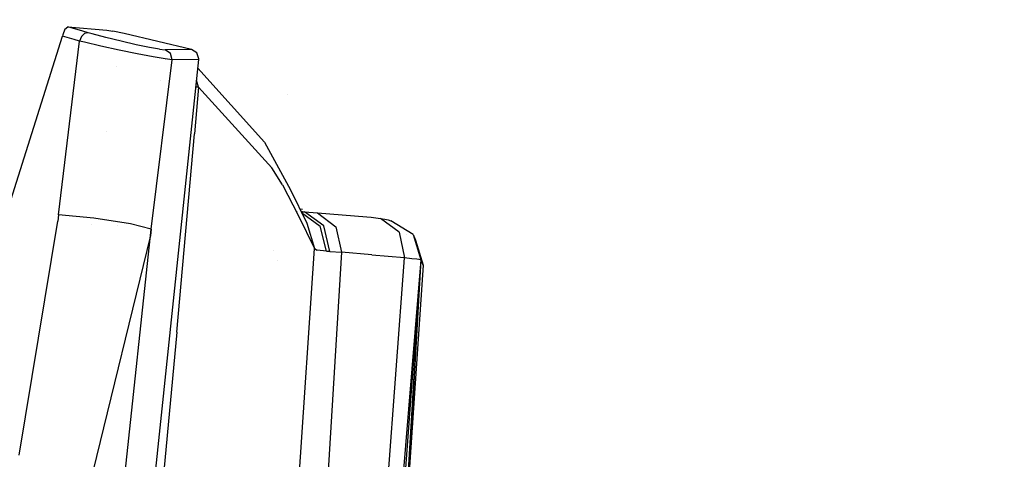
# Model space of a CAD drawing. Units: millimetres. Extents: x -1750 to 7950, y -1489 to 8051.
# Drawn here: x 986 to 1092, y 2396 to 2443 of the extents above; entities that cross this region are included whole.
import ezdxf

# ---------------------------------------------------------------- set-up
doc = ezdxf.new("R2010")
doc.units = ezdxf.units.MM
doc.layers.add('5', color=7, linetype='CONTINUOUS', true_color=0xffffff)
doc.layers.add('HIDDEN_LINE', color=7, linetype='CONTINUOUS', true_color=0xffffff)
doc.styles.add('blockfont', font='simplex.shx')
doc.dimstyles.get("Standard").update_dxf_attribs({"dimtxt": 0.18, "dimasz": 0.18, "dimexe": 0.18, "dimexo": 0.0625, "dimgap": 0.09, "dimtad": 0, "dimtih": 1, "dimtoh": 1, "dimdec": 4, "dimzin": 0, "dimdsep": 46, "dimtxsty": 'Standard', "dimcen": 0.09, "dimadec": 0, "dimazin": 0, "dimtfac": 1, "dimtdec": 4, "dimtofl": 0, "dimtmove": 0, "dimatfit": 3, "dimfxl": 1, "dimtolj": 1, "dimtzin": 0, "dimarcsym": 0})

# ---------------------------------------------------------------- blocks, each defined once
blk = doc.blocks.new('DimnDraft3D1')
at = {"layer": 'HIDDEN_LINE', "color": 18, "linetype": 'CONTINUOUS'}
for p, q in [((96.875, 8050.983507), (3.125, 8050.983507)), ((3.125, 8050.983507), (3.125, 8025.983507)), ((96.875, 8025.983507), (96.875, 8050.983507)), ((-433.387488, 7835.649856), (-433.387488, 7953.064757)), ((433.387488, 7835.649856), (433.387488, 7953.064757)), ((-433.387488, 7949.889757), (-98.4625, 7949.889757)), ((433.387488, 7949.889757), (98.4625, 7949.889757)), ((3.125, 7873.796007), (3.125, 7848.796007)), ((96.875, 7848.796007), (96.875, 7873.796007)), ((3.125, 7848.796007), (96.875, 7848.796007))]:
    blk.add_line(p, q, dxfattribs=at)
for points in [[(-433.387488, 7949.889757), (-383.387537, 7963.287217), (-383.387439, 7936.492298), (-433.387488, 7949.889757)], [(433.387488, 7949.889757), (383.387537, 7936.492298), (383.387439, 7963.287217), (433.387488, 7949.889757)]]:
    blk.add_solid(points, dxfattribs=at)
at = {"layer": 'HIDDEN_LINE', "color": 18, "linetype": 'CONTINUOUS', "char_height": 50, "attachment_point": 8, "rotation": 90, "line_spacing_factor": 0.903614, "style": 'blockfont'}
for s, insert in [('\\W01.000;34.1 ', (-30.729167, 7949.889757)), ('\\W01.000;867 ', (91.145833, 7949.889757))]:
    blk.add_mtext(s, dxfattribs=dict(at, insert=insert))

msp = doc.modelspace()

# ---------------------------------------------------------------- linework, layer by layer
at = {"layer": '5', "color": 18, "linetype": 'CONTINUOUS'}
for p, q in [((990.886271, 2441.022635, 2266.202211), (990.855098, 2440.88316, 2266.204357)), ((991.132081, 2441.62488, 2265.890598), (990.886271, 2441.022635, 2266.202211)), ((991.132081, 2441.62488, 2265.890598), (991.437972, 2441.860437, 2265.199423)), ((993.032455, 2441.398859, 2266.80994), (991.437972, 2441.860437, 2265.199423)), ((993.032455, 2441.398859, 2266.80994), (991.437972, 2441.860437, 2265.199423)), ((991.437972, 2441.860437, 2265.199423), (995.616317, 2441.506624, 2253.521919)), ((993.227899, 2441.159248, 2267.74931), (992.888987, 2440.83643, 2267.992496)), ((993.227899, 2441.159248, 2267.74931), (992.888987, 2440.83643, 2267.992496)), ((993.609309, 2441.231728, 2267.392397), (993.032455, 2441.398859, 2266.80994)), ((993.609309, 2441.231728, 2267.392397), (993.032455, 2441.398859, 2266.80994)), ((993.609309, 2441.231728, 2267.392397), (993.227899, 2441.159248, 2267.74931)), ((993.609309, 2441.231728, 2267.392397), (993.227899, 2441.159248, 2267.74931)), ((994.05545, 2441.105366, 2267.791271), (993.609309, 2441.231728, 2267.392397)), ((994.05545, 2441.105366, 2267.791271), (993.609309, 2441.231728, 2267.392397)), ((995.514333, 2440.719604, 2268.582582), (994.05545, 2441.105366, 2267.791271)), ((995.514333, 2440.719604, 2268.582582), (994.05545, 2441.105366, 2267.791271)), ((995.616317, 2441.506624, 2253.521919), (996.23549, 2441.408873, 2252.634048)), ((997.456014, 2441.145897, 2252.186298), (996.23549, 2441.408873, 2252.634048)), ((1004.64654, 2439.457417, 2252.130985), (997.456014, 2441.145897, 2252.186298)), ((968.058825, 2368.499041, 2264.618874), (990.855098, 2440.88316, 2266.204357)), ((990.45217, 2421.772957, 2269.056559), (992.686749, 2440.353394, 2268.054008)), ((990.45217, 2421.772957, 2269.056559), (992.686749, 2440.353394, 2268.054008)), ((992.109835, 2440.520287, 2267.471552), (990.855098, 2440.88316, 2266.204357)), ((992.109835, 2440.520287, 2267.471552), (990.855098, 2440.88316, 2266.204357)), ((992.686749, 2440.353394, 2268.054008), (992.109835, 2440.520287, 2267.471552)), ((992.686749, 2440.353394, 2268.054008), (992.109835, 2440.520287, 2267.471552)), ((992.888987, 2440.83643, 2267.992496), (992.686749, 2440.353394, 2268.054008)), ((992.888987, 2440.83643, 2267.992496), (992.686749, 2440.353394, 2268.054008)), ((993.224025, 2440.218687, 2268.532276), (992.686749, 2440.353394, 2268.054008)), ((993.224025, 2440.218687, 2268.532276), (992.686749, 2440.353394, 2268.054008)), ((994.980156, 2439.8036, 2269.480705), (993.224025, 2440.218687, 2268.532276)), ((994.980156, 2439.8036, 2269.480705), (993.224025, 2440.218687, 2268.532276)), ((997.136712, 2440.324545, 2268.832445), (995.514333, 2440.719604, 2268.582582)), ((997.136712, 2440.324545, 2268.832445), (995.514333, 2440.719604, 2268.582582)), ((997.029257, 2440.477463, 2247.839564), (997.029257, 2440.477463, 2247.839564)), ((998.740673, 2439.963818, 2268.524885), (997.136712, 2440.324545, 2268.832445)), ((998.740673, 2439.963818, 2268.524885), (997.136712, 2440.324545, 2268.832445)), ((1000.155687, 2439.675331, 2267.699242), (998.740673, 2439.963818, 2268.524885)), ((1000.155687, 2439.675331, 2267.699242), (998.740673, 2439.963818, 2268.524885)), ((996.931851, 2439.373255, 2269.779682), (994.980156, 2439.8036, 2269.480705)), ((996.931851, 2439.373255, 2269.779682), (994.980156, 2439.8036, 2269.480705)), ((998.860538, 2438.974857, 2269.409657), (996.931851, 2439.373255, 2269.779682)), ((998.860538, 2438.974857, 2269.409657), (996.931851, 2439.373255, 2269.779682)), ((1000.561118, 2438.65037, 2268.41855), (998.860538, 2438.974857, 2269.409657)), ((1000.561118, 2438.65037, 2268.41855), (998.860538, 2438.974857, 2269.409657)), ((1001.23179, 2439.489841, 2266.443491), (1000.155687, 2439.675331, 2267.699242)), ((1001.23179, 2439.489841, 2266.443491), (1000.155687, 2439.675331, 2267.699242)), ((1001.23179, 2439.489841, 2266.443491), (1001.845956, 2439.428329, 2264.898062)), ((1001.23179, 2439.489841, 2266.443491), (1001.845956, 2439.428329, 2264.898062)), ((1004.64654, 2439.457417, 2252.130985), (1001.845956, 2439.428329, 2264.898062)), ((1004.64654, 2439.457417, 2252.130985), (1001.845956, 2439.428329, 2264.898062)), ((1002.415419, 2439.032793, 2265.021086), (1001.845956, 2439.428329, 2264.898062)), ((1002.415419, 2439.032793, 2265.021086), (1001.845956, 2439.428329, 2264.898062)), ((1002.589107, 2438.351154, 2265.057325), (1002.415419, 2439.032793, 2265.021086)), ((1002.589107, 2438.351154, 2265.057325), (1002.415419, 2439.032793, 2265.021086)), ((1005.223989, 2439.089298, 2252.118826), (1004.64654, 2439.457417, 2252.130985)), ((1005.434394, 2438.454151, 2252.097845), (1005.223989, 2439.089298, 2252.118826)), ((989.114307, 2282.39017, 2245.423056), (1005.429387, 2438.37738, 2252.095461)), ((1000.356913, 2420.234442, 2266.144753), (1002.589107, 2438.351154, 2265.057325)), ((1000.356913, 2420.234442, 2266.144753), (1002.589107, 2438.351154, 2265.057325)), ((1001.852989, 2438.434124, 2266.911507), (1000.561118, 2438.65037, 2268.41855)), ((1001.852989, 2438.434124, 2266.911507), (1000.561118, 2438.65037, 2268.41855)), ((1001.831417, 2438.331878, 2248.2738), (1001.831417, 2438.331878, 2248.2738)), ((1001.831417, 2438.331878, 2248.2738), (1001.831417, 2438.331878, 2248.2738)), ((1002.589107, 2438.351154, 2265.057325), (1001.852989, 2438.434124, 2266.911507)), ((1002.589107, 2438.351154, 2265.057325), (1001.852989, 2438.434124, 2266.911507)), ((1005.429387, 2438.37738, 2252.095461), (1002.589107, 2438.351154, 2265.057325)), ((1005.429387, 2438.37738, 2252.095461), (1002.589107, 2438.351154, 2265.057325)), ((1005.429387, 2438.37738, 2252.095461), (1005.434394, 2438.454151, 2252.097845)), ((992.376207, 2437.771251, 2261.635159), (992.376207, 2437.771251, 2261.635159)), ((996.67216, 2437.658585, 2261.947785), (996.67216, 2437.658585, 2261.947785)), ((1005.331579, 2437.442245, 2238.246161), (1012.448072, 2429.528713, 2170.765162)), ((1001.36024, 2436.098642, 2249.287073), (1001.36024, 2436.098642, 2249.287073)), ((1001.36024, 2436.098642, 2249.287073), (1001.36024, 2436.098642, 2249.287073)), ((1005.396485, 2435.409069, 2245.121479), (1005.197431, 2436.159665, 2244.987318)), ((1005.396485, 2435.409069, 2245.121479), (1005.197431, 2436.159665, 2244.987318)), ((1005.396485, 2435.409069, 2245.121479), (1004.964828, 2430.443048, 2244.949102)), ((1005.396485, 2435.409069, 2245.121479), (1004.964828, 2430.443048, 2244.949102)), ((1005.396485, 2435.409069, 2245.121479), (1005.118551, 2435.405505, 2245.896781)), ((1005.396485, 2435.409069, 2245.121479), (1005.118551, 2435.405505, 2245.896781)), ((1013.247013, 2426.797628, 2171.097994), (1005.396485, 2435.409069, 2245.121479)), ((1013.247013, 2426.797628, 2171.097994), (1005.396485, 2435.409069, 2245.121479)), ((1014.867463, 2434.601132, 1598.240541), (1014.867463, 2434.601132, 1598.240541)), ((1014.867463, 2434.601132, 1598.240541), (1014.867463, 2434.601132, 1598.240541)), ((995.615454, 2430.68145, 2260.595261), (995.615454, 2430.68145, 2260.595261)), ((995.615454, 2430.68145, 2260.595261), (995.615454, 2430.68145, 2260.595261)), ((1003.077984, 2409.249067, 2244.199514), (1004.964828, 2430.443048, 2244.949102)), ((1003.077984, 2409.249067, 2244.199514), (1004.964828, 2430.443048, 2244.949102)), ((1012.448072, 2429.528713, 2170.765162), (1015.241265, 2424.459696, 2114.505768)), ((1014.362097, 2424.981356, 2152.545214), (1013.247013, 2426.797628, 2171.097994)), ((1014.362097, 2424.981356, 2152.545214), (1013.247013, 2426.797628, 2171.097994)), ((1014.362097, 2424.981356, 2152.545214), (1016.063333, 2421.756268, 2114.745378)), ((1014.362097, 2424.981356, 2152.545214), (1016.063333, 2421.756268, 2114.745378)), ((1015.241265, 2424.459696, 2114.505768), (1016.979814, 2420.879364, 2058.097363)), ((1015.936357, 2422.173837, 2051.502697), (1015.936357, 2422.173837, 2051.502697)), ((1015.936357, 2422.173837, 2051.502697), (1015.936357, 2422.173837, 2051.502697)), ((1015.948853, 2422.132743, 2052.315491), (1015.948853, 2422.132743, 2052.315491)), ((1015.948853, 2422.132743, 2052.315491), (1015.948853, 2422.132743, 2052.315491)), ((1016.524196, 2422.352791, 2047.632694), (1016.253947, 2422.3742, 2048.073728)), ((1016.351868, 2422.172542, 2050.604273), (1016.738415, 2422.097445, 2050.5898)), ((1016.351868, 2422.172542, 2050.604273), (1016.738415, 2422.097445, 2050.5898)), ((1016.386948, 2422.1003, 2051.347069), (1016.477823, 2422.10269, 2051.145077)), ((1016.386948, 2422.1003, 2051.347069), (1016.477823, 2422.10269, 2051.145077)), ((1016.423544, 2422.024935, 2051.540262), (1018.390775, 2420.572996, 2052.576065)), ((1016.423544, 2422.024935, 2051.540262), (1018.390775, 2420.572996, 2052.576065)), ((1016.477823, 2422.10269, 2051.145077), (1016.636014, 2422.101259, 2050.804853)), ((1016.477823, 2422.10269, 2051.145077), (1016.636014, 2422.101259, 2050.804853)), ((1016.636014, 2422.101259, 2050.804853), (1016.738415, 2422.097445, 2050.5898)), ((1016.636014, 2422.101259, 2050.804853), (1016.738415, 2422.097445, 2050.5898)), ((1018.780947, 2420.588017, 2051.824808), (1016.738415, 2422.097445, 2050.5898)), ((1018.780947, 2420.588017, 2051.824808), (1016.738415, 2422.097445, 2050.5898)), ((1016.738415, 2422.097445, 2050.5898), (1018.100977, 2421.986818, 2048.39468)), ((1016.738415, 2422.097445, 2050.5898), (1018.100977, 2421.986818, 2048.39468)), ((986.243606, 2396.101952, 2271.667957), (990.366936, 2421.117306, 2269.11211)), ((986.243606, 2396.101952, 2271.667957), (990.366936, 2421.117306, 2269.11211)), ((990.45217, 2421.772957, 2269.056559), (990.366936, 2421.117306, 2269.11211)), ((990.45217, 2421.772957, 2269.056559), (990.366936, 2421.117306, 2269.11211)), ((994.212508, 2421.41819, 2270.734549), (990.45217, 2421.772957, 2269.056559)), ((994.212508, 2421.41819, 2270.734549), (990.45217, 2421.772957, 2269.056559)), ((998.134375, 2420.809031, 2269.581556), (994.212508, 2421.41819, 2270.734549)), ((998.134375, 2420.809031, 2269.581556), (994.212508, 2421.41819, 2270.734549)), ((1016.063333, 2421.756268, 2114.745378), (1017.801285, 2418.170214, 2058.231115)), ((1016.063333, 2421.756268, 2114.745378), (1017.801285, 2418.170214, 2058.231115)), ((1018.100977, 2421.986818, 2048.39468), (1020.071626, 2420.482159, 2049.746752)), ((1018.100977, 2421.986818, 2048.39468), (1023.371339, 2421.556234, 2040.237427)), ((1018.100977, 2421.986818, 2048.39468), (1020.071626, 2420.482159, 2049.746752)), ((1018.100977, 2421.986818, 2048.39468), (1023.371339, 2421.556234, 2040.237427)), ((1023.371339, 2421.556234, 2040.237427), (1023.847342, 2421.519041, 2039.430618)), ((1023.371339, 2421.556234, 2040.237427), (1023.847342, 2421.519041, 2039.430618)), ((1023.735094, 2421.557393, 1905.29971), (1023.735094, 2421.557393, 1905.29971)), ((1023.735094, 2421.557393, 1905.29971), (1023.735094, 2421.557393, 1905.29971)), ((1023.847342, 2421.519041, 2039.430618), (1024.837852, 2421.395063, 2037.740469)), ((1023.847342, 2421.519041, 2039.430618), (1024.837852, 2421.395063, 2037.740469)), ((1026.843309, 2419.916391, 2039.173841), (1024.837852, 2421.395063, 2037.740469)), ((1026.843309, 2419.916391, 2039.173841), (1024.837852, 2421.395063, 2037.740469)), ((1024.837852, 2421.395063, 2037.740469), (1025.319338, 2421.315908, 2036.781788)), ((1024.837852, 2421.395063, 2037.740469), (1025.319338, 2421.315908, 2036.781788)), ((1025.319338, 2421.315908, 2036.781788), (1025.662184, 2421.247721, 2035.78639)), ((1025.662184, 2421.247721, 2035.78639), (1025.939226, 2421.148777, 2033.860207)), ((1028.348684, 2419.665098, 2033.961773), (1025.939226, 2421.148777, 2033.860207)), ((986.344516, 2289.414883, 2260.614634), (1000.356913, 2420.234442, 2266.144753)), ((986.344516, 2289.414883, 2260.614634), (1000.356913, 2420.234442, 2266.144753)), ((993.995899, 2420.798558, 2260.262652), (993.995899, 2420.798558, 2260.262652)), ((996.711488, 2420.590589, 2261.707107), (996.711488, 2420.590589, 2261.707107)), ((996.711488, 2420.590589, 2261.707107), (996.711488, 2420.590589, 2261.707107)), ((1000.356913, 2420.234442, 2266.144753), (998.134375, 2420.809031, 2269.581556)), ((1000.356913, 2420.234442, 2266.144753), (998.134375, 2420.809031, 2269.581556)), ((1000.356913, 2420.234442, 2266.144753), (1000.267029, 2419.56687, 2266.209126)), ((1000.356913, 2420.234442, 2266.144753), (1000.267029, 2419.56687, 2266.209126)), ((1016.979814, 2420.879364, 2058.097363), (1017.801285, 2418.170214, 2058.231115)), ((1016.979814, 2420.879364, 2058.097363), (1017.801285, 2418.170214, 2058.231115)), ((1019.075632, 2417.891502, 2052.929163), (1018.390775, 2420.572996, 2052.576065)), ((1019.075632, 2417.891502, 2052.929163), (1018.390775, 2420.572996, 2052.576065)), ((1019.420862, 2417.879343, 2052.304268), (1018.780947, 2420.588017, 2051.824808)), ((1019.420862, 2417.879343, 2052.304268), (1018.780947, 2420.588017, 2051.824808)), ((1020.071626, 2420.482159, 2049.746752), (1020.675421, 2417.776108, 2050.283909)), ((1020.071626, 2420.482159, 2049.746752), (1020.675421, 2417.776108, 2050.283909)), ((1025.94742, 2420.339528, 1831.939382), (1025.94742, 2420.339528, 1831.939382)), ((1026.009717, 2420.848617, 1926.310273), (1026.009717, 2420.848617, 1926.310273)), ((1026.009717, 2420.848617, 1926.310273), (1026.009717, 2420.848617, 1926.310273)), ((1026.843309, 2419.916391, 2039.173841), (1027.417183, 2417.174339, 2039.818287)), ((1026.843309, 2419.916391, 2039.173841), (1027.417183, 2417.174339, 2039.818287)), ((1000.267029, 2419.56687, 2266.209126), (994.111598, 2394.34576, 2271.950245)), ((1000.267029, 2419.56687, 2266.209126), (994.111598, 2394.34576, 2271.950245)), ((1027.574098, 2419.685067, 1931.510361), (1027.574098, 2419.685067, 1931.510361)), ((1028.348684, 2419.665098, 2033.961773), (1029.170752, 2416.958094, 2034.076452)), ((1028.348684, 2419.665098, 2033.961773), (1028.578877, 2419.068098, 1931.476235)), ((1028.348684, 2419.665098, 2033.961773), (1029.170752, 2416.958094, 2034.076452)), ((1028.518775, 2419.105003, 1931.478277), (1028.518775, 2419.105003, 1931.478277)), ((1028.578877, 2419.068098, 1931.476235), (1029.415727, 2416.390896, 1931.391597)), ((1012.023687, 2333.108902, 2054.159641), (1017.801285, 2418.170214, 2058.231115)), ((1012.023687, 2333.108902, 2054.159641), (1017.801285, 2418.170214, 2058.231115)), ((1013.438372, 2417.959428, 2080.801819), (1013.438372, 2417.959428, 2080.801819)), ((1017.801285, 2418.170214, 2058.231115), (1018.097758, 2417.993784, 2055.385351)), ((1017.801285, 2418.170214, 2058.231115), (1018.097758, 2417.993784, 2055.385351)), ((1019.075632, 2417.891502, 2052.929163), (1018.097758, 2417.993784, 2055.385351)), ((1019.075632, 2417.891502, 2052.929163), (1018.097758, 2417.993784, 2055.385351)), ((1019.075632, 2417.891502, 2052.929163), (1019.201756, 2417.890787, 2052.695036)), ((1019.075632, 2417.891502, 2052.929163), (1019.201756, 2417.890787, 2052.695036)), ((1019.201756, 2417.890787, 2052.695036), (1019.333959, 2417.885303, 2052.457094)), ((1019.201756, 2417.890787, 2052.695036), (1019.333959, 2417.885303, 2052.457094)), ((1019.333959, 2417.885303, 2052.457094), (1019.420862, 2417.879343, 2052.304268)), ((1019.333959, 2417.885303, 2052.457094), (1019.420862, 2417.879343, 2052.304268)), ((1019.420862, 2417.879343, 2052.304268), (1020.675421, 2417.776108, 2050.283909)), ((1019.420862, 2417.879343, 2052.304268), (1020.675421, 2417.776108, 2050.283909)), ((1011.754513, 2206.763506, 2032.253742), (1027.417183, 2417.174339, 2039.818287)), ((1011.754513, 2206.763506, 2032.253742), (1027.417183, 2417.174339, 2039.818287)), ((1029.170752, 2416.958094, 2034.076452), (1011.754513, 2206.763506, 2032.253742)), ((1029.170752, 2416.958094, 2034.076452), (1013.607025, 2206.667423, 2026.545525)), ((1029.170752, 2416.958094, 2034.076452), (1013.607025, 2206.667423, 2026.545525)), ((1013.859048, 2416.928558, 2057.86109), (1013.859048, 2416.928558, 2057.86109)), ((1020.675421, 2417.776108, 2050.283909), (1015.504479, 2332.954645, 2046.22817)), ((1020.675421, 2417.776108, 2050.283909), (1015.504479, 2332.954645, 2046.22817)), ((1023.908213, 2417.487549, 2045.265462), (1020.675421, 2417.776108, 2050.283909)), ((1023.908213, 2417.487549, 2045.265462), (1020.675421, 2417.776108, 2050.283909)), ((1029.170752, 2416.958094, 2034.076452), (1023.241314, 2318.754571, 1991.729185)), ((1029.170752, 2416.958094, 2034.076452), (1023.241314, 2318.754571, 1991.729185)), ((1027.417183, 2417.174339, 2039.818287), (1023.913141, 2417.487109, 2045.257811)), ((1027.417183, 2417.174339, 2039.818287), (1023.913141, 2417.487109, 2045.257811)), ((1029.170752, 2416.958094, 2034.076452), (1024.896014, 2341.830396, 1972.17911)), ((1028.179526, 2417.092562, 2038.421154), (1027.417183, 2417.174339, 2039.818287)), ((1028.179526, 2417.092562, 2038.421154), (1027.417183, 2417.174339, 2039.818287)), ((1028.724551, 2417.029619, 2036.958694), (1028.179526, 2417.092562, 2038.421154)), ((1028.724551, 2417.029619, 2036.958694), (1028.179526, 2417.092562, 2038.421154)), ((1029.170752, 2416.958094, 2034.076452), (1028.724551, 2417.029619, 2036.958694)), ((1029.170752, 2416.958094, 2034.076452), (1028.724551, 2417.029619, 2036.958694)), ((1029.415727, 2416.390896, 1931.391597), (1029.170752, 2416.958094, 2034.076452)), ((1029.415727, 2416.390896, 1931.391597), (1029.170752, 2416.958094, 2034.076452)), ((1029.415727, 2416.390896, 1931.391597), (1027.725187, 2391.552574, 1919.470471)), ((1003.077984, 2409.249067, 2244.199514), (1001.124263, 2388.058901, 2243.425846)), ((1003.077984, 2409.249067, 2244.199514), (1001.124263, 2388.058901, 2243.425846))]:
    msp.add_line(p, q, dxfattribs=at)

# ---------------------------------------------------------------- dimensions: what is measured, and where the dimension line sits
at = {"layer": 'HIDDEN_LINE', "color": 18, "linetype": 'CONTINUOUS', "lineweight": -3}
dim = msp.add_linear_dim(base=(7949.889757, -433.387488), p1=(7873.796007, -3.125), p2=(7835.649856, 433.387488), angle=90, text='\\C18 <> ', dimstyle='Standard', override={"dimtxt": 50, "dimasz": 50, "dimexe": 3.175, "dimexo": 1.5875, "dimgap": 25, "dimtoh": 0, "dimdec": 1, "dimzin": 8, "dimpost": '\\X', "dimtxsty": 'blockfont', "dimsah": 1, "dimclrd": 18, "dimclre": 18, "dimclrt": 18, "dimtm": -0.002, "dimtdec": 1, "dimtofl": 1, "dimtmove": 0}, dxfattribs=at)
dim.commit()
dim.dimension.update_dxf_attribs({"geometry": 'DimnDraft3D1', "text_midpoint": (7949.889757, 96.875), "dimtype": 160})

doc.saveas('drawing.dxf')
